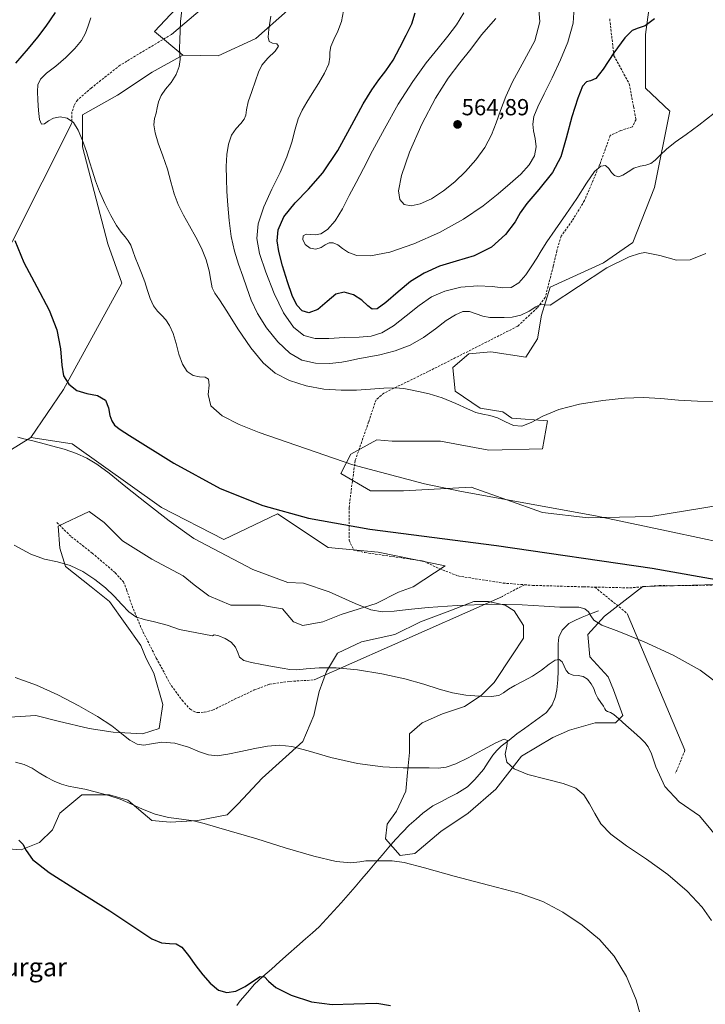
# Model space of a CAD drawing. Units: metres. Extents: x 631853 to 635322, y 4701920 to 4704299.
# Drawn here: x 634394 to 634690, y 4702303 to 4702728 of the extents above; entities that cross this region are included whole.
import ezdxf
from ezdxf.enums import TextEntityAlignment as Align

# ---------------------------------------------------------------- set-up
doc = ezdxf.new("R2010")
doc.units = ezdxf.units.M
doc.header["$MEASUREMENT"] = 0
doc.linetypes.add('TRAZOSX2', pattern=[1.5, 1, -0.5])
for name, color, linetype, lineweight in [('Carátula', 7, 'Continuous', 5), ('Corriente natural lineal', 142, 'Continuous', 13), ('Cultivos herbáceos CxS', 92, 'Continuous', 0), ('Curva de nivel maestra', 36, 'Continuous', 30), ('Curva de nivel normal', 36, 'Continuous', 0), ('Layer 0', 7, 'Continuous', 0), ('Matorral CxS', 135, 'Continuous', 0), ('Punto de cota en terreno', 7, 'Continuous', 0), ('Rótulo de punto de cota en terreno', 19, 'Continuous', 0), ('Senda', 19, 'TRAZOSX2', 0), ('Texto cartográfico', 19, 'Continuous', 0)]:
    doc.layers.add(name, color=color, linetype=linetype, lineweight=lineweight)
doc.styles.add('Arial', font='txt', dxfattribs={"height": 0.2})

# ---------------------------------------------------------------- blocks, each defined once
blk = doc.blocks.new('*U150')
at = {"layer": 'Cultivos herbáceos CxS', "color": 92, "linetype": 'Continuous', "lineweight": 0}
for points in [[(634697.1, 4702518.84, 531.6), (634666.32, 4702513.89, 530.98), (634639.39, 4702513.34, 529.66), (634619.6, 4702515.54, 528.9), (634588.82, 4702526.54, 531), (634559.69, 4702524.89, 529.5), (634545.39, 4702524.89, 529.11), (634532.67, 4702532.42, 528.85), (634536.89, 4702540.78, 530.09), (634548.14, 4702546.88, 531.32), (634554.74, 4702546.33, 531.42), (634575.63, 4702546.33, 531.84), (634596.51, 4702542.48, 531.88), (634619.6, 4702543.03, 532.11), (634621.8, 4702555.13, 533.92), (634606.41, 4702556.23, 535.59), (634602.56, 4702558.98, 535.33), (634592.67, 4702560.63, 535.09), (634581.92, 4702567.99, 535.55), (634581.02, 4702578.13, 536.54), (634587.85, 4702584.02, 536.78), (634597.36, 4702584.9, 536.94), (634612.45, 4702582.62, 537.05), (634617.54, 4702590.51, 538.07), (634619.18, 4702600.71, 539.16), (634622.9, 4702612.87, 540.63), (634645.99, 4702623.31, 539.88), (634658.63, 4702632.11, 539.98), (634667.97, 4702655.76, 542.54), (634674.57, 4702688.75, 546.04), (634664.13, 4702698.65, 547.78), (634664.13, 4702721.74, 549.28), (634666.88, 4702743.19, 550.69)], [(634509.67, 4702732.19, 541.68), (634495.93, 4702720.1, 539.37), (634479.65, 4702712.65, 538.46), (634464.4, 4702712.89, 535.42), (634452.18, 4702723.05, 533.93), (634475.31, 4702747.64, 536.31)]]:
    blk.add_polyline3d(points, dxfattribs=at)
blk = doc.blocks.new('*U155')
at = {"layer": 'Cultivos herbáceos CxS', "color": 92, "linetype": 'Continuous', "lineweight": 0}
for points in [[(634360.71, 4702524.34, 515.3), (634398.85, 4702547.99, 519.8), (634416.77, 4702545.23, 520.44), (634455.25, 4702517.74, 520.26), (634482.18, 4702503.99, 520.32), (634505.27, 4702514.99, 523.78), (634527.15, 4702500.53, 522.49), (634548.8, 4702498.55, 522.92), (634577.7, 4702492.54, 521.96), (634563.8, 4702483.56, 521.01), (634557.45, 4702481.17, 520.71), (634547.92, 4702476.41, 520.41), (634532.84, 4702471.65, 518.35), (634524.9, 4702468.47, 517.73), (634516.17, 4702466.89, 517.61), (634512.2, 4702468.47, 517.85), (634507.44, 4702474.03, 518.81), (634497.91, 4702475.62, 518.29), (634489.98, 4702475.62, 518.16), (634485.21, 4702475.62, 518.13), (634475.69, 4702479.59, 517.93), (634469.34, 4702484.35, 517.9), (634464.58, 4702488.32, 518.01), (634451.08, 4702495.46, 518.24), (634438.38, 4702503.4, 517.41), (634430.45, 4702511.34, 518.13), (634424.1, 4702516.1, 517.73), (634410.6, 4702509.75, 516.51), (634411.4, 4702500.22, 515.46), (634413.78, 4702492.29, 514.37), (634424.89, 4702483.56, 514.55), (634432.83, 4702477.21, 514.53), (634446.32, 4702458.16, 513.83), (634448.7, 4702452.6, 513.2), (634451.88, 4702446.25, 512.96), (634455.85, 4702432.76, 511.4), (634454.26, 4702422.44, 510.15), (634447.11, 4702420.06, 510.06), (634434.41, 4702420.85, 509.77), (634424.1, 4702422.44, 509.34), (634410.6, 4702425.61, 508.88), (634401.08, 4702427.99, 508.45), (634387.58, 4702427.2, 507.73)], [(634385.2, 4702370.84, 499.82), (634394.73, 4702370.05, 500.01), (634402.66, 4702373.22, 500.92), (634408.22, 4702378.78, 501.76), (634411.4, 4702385.92, 502.68), (634420.92, 4702393.86, 504.17), (634432.83, 4702393.86, 504.8), (634440.76, 4702391.48, 504.95), (634451.08, 4702382.75, 504.63), (634459.02, 4702381.96, 504.55), (634470.93, 4702382.75, 504.9), (634483.63, 4702385.13, 505.51), (634488.39, 4702389.89, 506.1), (634498.71, 4702401.01, 507.5), (634516.17, 4702416.88, 510.34), (634520.93, 4702427.99, 512.1), (634523.31, 4702438.31, 513.41), (634526.49, 4702447.04, 514.48), (634531.25, 4702454.98, 515.49), (634541.57, 4702459.74, 516.24), (634555.86, 4702462.92, 517.03), (634566.97, 4702468.47, 518.05), (634579.67, 4702473.24, 519.13), (634589.99, 4702477.21, 519.74), (634596.34, 4702477.21, 519.68), (634603.48, 4702475.62, 519.29), (634607.45, 4702473.24, 518.8), (634611.42, 4702466.89, 518.23), (634611.42, 4702461.33, 517.73), (634606.66, 4702454.19, 516.56), (634598.72, 4702442.28, 515.2), (634593.17, 4702436.72, 514.64), (634586.02, 4702431.96, 514.49), (634576.5, 4702428.79, 514.66), (634567.77, 4702424.82, 513.28), (634562.21, 4702420.06, 511.91), (634562.21, 4702412.12, 510.71), (634561.42, 4702403.39, 509.09), (634560.62, 4702395.45, 508.33), (634556.65, 4702386.72, 507.55), (634552.68, 4702381.16, 506.24), (634551.89, 4702374.81, 505.51), (634558.24, 4702367.67, 504.99), (634564.59, 4702368.46, 505.27), (634575.7, 4702377.99, 506.5), (634587.61, 4702385.92, 507.69), (634599.52, 4702396.24, 508.96), (634610.63, 4702410.53, 510.71), (634624.12, 4702418.47, 512.21), (634631.27, 4702421.64, 512.91), (634642.38, 4702424.82, 514.07), (634651.11, 4702424.82, 514.63), (634654.28, 4702427.99, 515.44), (634650.32, 4702439.11, 516.79), (634647.93, 4702444.66, 517.34), (634640, 4702453.39, 518), (634639.2, 4702462.92, 519.22), (634646.35, 4702470.86, 520.13), (634662.91, 4702483.74, 522.93), (634700.37, 4702484.71, 524.55)]]:
    blk.add_polyline3d(points, dxfattribs=at)
blk = doc.blocks.new('*U189')
at = {"layer": 'Curva de nivel normal', "color": 36, "linetype": 'Continuous', "lineweight": 0}
blk.add_polyline3d([(634695.5, 4702563.27, 535), (634686.46, 4702563.57, 535), (634678.37, 4702564.11, 535), (634670.7, 4702564.77, 535), (634663.09, 4702565.2, 535), (634655.01, 4702564.97, 535), (634645.69, 4702563.96, 535), (634635.63, 4702562.31, 535), (634626.63, 4702560.04, 535), (634619.77, 4702557.18, 535), (634614.69, 4702554.38, 535), (634610.68, 4702552.82, 535), (634607.17, 4702553.12, 535), (634603.71, 4702554.73, 535), (634600.19, 4702556.46, 535), (634596.86, 4702557.49, 535), (634593.88, 4702557.98, 535), (634590.93, 4702558.76, 535), (634587.27, 4702560.37, 535), (634582.29, 4702562.66, 535), (634576.4, 4702565, 535), (634570.72, 4702566.76, 535), (634566.09, 4702567.82, 535), (634562.7, 4702568.51, 535), (634559.78, 4702569.09, 535), (634556.07, 4702569.41, 535), (634551.13, 4702569.26, 535), (634545.49, 4702568.81, 535), (634539.42, 4702568.41, 535), (634532.71, 4702568.33, 535), (634525.35, 4702568.84, 535), (634517.72, 4702570.19, 535), (634510.48, 4702572.52, 535), (634504.31, 4702575.71, 535), (634499.06, 4702580.1, 535), (634493.75, 4702586.6, 535), (634488.18, 4702594.86, 535), (634483.44, 4702602.41, 535), (634480.25, 4702607.34, 535), (634478.31, 4702610.16, 535), (634477.18, 4702612.53, 535), (634476.51, 4702615.67, 535), (634475.81, 4702619.84, 535), (634474.55, 4702624.65, 535), (634472.53, 4702629.57, 535), (634470.03, 4702634.39, 535), (634467.34, 4702639.21, 535), (634464.7, 4702643.93, 535), (634462.44, 4702648.45, 535), (634460.72, 4702653.12, 535), (634459.33, 4702658.24, 535), (634457.83, 4702663.75, 535), (634455.9, 4702669.52, 535), (634453.88, 4702674.95, 535), (634452.45, 4702679.39, 535), (634451.96, 4702682.78, 535), (634452.29, 4702685.52, 535), (634452.93, 4702687.92, 535), (634453.43, 4702690.22, 535), (634453.92, 4702692.71, 535), (634455.04, 4702695.41, 535), (634457.03, 4702698.17, 535), (634459.46, 4702701.14, 535), (634461.56, 4702704.52, 535), (634462.86, 4702707.98, 535), (634463.28, 4702710.96, 535), (634463.18, 4702713.35, 535), (634463.09, 4702715.7, 535), (634463.23, 4702719.48, 535), (634463.42, 4702727.37, 535), (634464.82, 4702739.72, 535)], dxfattribs=at)
blk = doc.blocks.new('*U192')
at = {"layer": 'Curva de nivel normal', "color": 36, "linetype": 'Continuous', "lineweight": 0}
blk.add_polyline3d([(634697.06, 4702440.57, 520), (634687.61, 4702447.6, 520), (634676, 4702454.09, 520), (634663.48, 4702459.82, 520), (634652.55, 4702464.21, 520), (634645.28, 4702467.06, 520), (634641.79, 4702469.1, 520), (634640.48, 4702471.02, 520), (634639.54, 4702472.8, 520), (634637.92, 4702474.08, 520), (634635.36, 4702474.71, 520), (634631.84, 4702474.82, 520), (634627.07, 4702474.82, 520), (634620.42, 4702475.17, 520), (634610.81, 4702475.82, 520), (634597.61, 4702476.07, 520), (634582.86, 4702475.55, 520), (634570.37, 4702474.64, 520), (634561.74, 4702473.76, 520), (634555.69, 4702473.01, 520), (634550.65, 4702472.72, 520), (634545.61, 4702473.61, 520), (634538.82, 4702476.37, 520), (634527.53, 4702481.35, 520), (634516.45, 4702485.07, 520), (634509.83, 4702485.35, 520), (634494.68, 4702491.01, 520), (634469.27, 4702504.4, 520), (634458.55, 4702512.07, 520), (634448.82, 4702519.63, 520), (634439.84, 4702526.72, 520), (634432.63, 4702532.5, 520), (634427.41, 4702536.4, 520), (634423.09, 4702539, 520), (634418.55, 4702541.08, 520), (634413.32, 4702542.85, 520), (634407.84, 4702544.32, 520), (634403, 4702545.58, 520), (634399.1, 4702546.63, 520), (634395.91, 4702547.44, 520), (634393.24, 4702548.09, 520)], dxfattribs=at)
blk = doc.blocks.new('*U200')
at = {"layer": 'Curva de nivel normal', "color": 36, "linetype": 'Continuous', "lineweight": 0}
blk.add_polyline3d([(634693.72, 4702687.86, 545), (634687.11, 4702682.68, 545), (634681.61, 4702678.69, 545), (634676.9, 4702675.37, 545), (634673.12, 4702672.4, 545), (634670.36, 4702669.75, 545), (634668.31, 4702667.6, 545), (634666.39, 4702666.16, 545), (634664.2, 4702665.47, 545), (634661.73, 4702665.03, 545), (634659.09, 4702664.11, 545), (634656.54, 4702662.58, 545), (634654.3, 4702661.11, 545), (634652.36, 4702660.45, 545), (634650.69, 4702660.9, 545), (634649.37, 4702662.27, 545), (634648.23, 4702663.99, 545), (634646.82, 4702665.23, 545), (634644.8, 4702665.05, 545), (634642.1, 4702662.64, 545), (634638.65, 4702657.73, 545), (634634.42, 4702651.11, 545), (634629.64, 4702644.09, 545), (634625.06, 4702637.6, 545), (634621.55, 4702632.31, 545), (634619.11, 4702628.43, 545), (634617.12, 4702625.31, 545), (634615.02, 4702621.97, 545), (634612.45, 4702618.14, 545), (634609.43, 4702614.68, 545), (634606.17, 4702612.7, 545), (634602.57, 4702612.45, 545), (634597.96, 4702613.09, 545), (634591.71, 4702613.42, 545), (634584.4, 4702612.75, 545), (634577.56, 4702611.12, 545), (634571.76, 4702608.59, 545), (634566.36, 4702604.94, 545), (634560.82, 4702600.42, 545), (634555.34, 4702596.12, 545), (634550.38, 4702593.13, 545), (634545.74, 4702591.67, 545), (634540.53, 4702591.21, 545), (634534.22, 4702591.03, 545), (634527.5, 4702590.71, 545), (634521.56, 4702590.7, 545), (634516.69, 4702591.99, 545), (634512.25, 4702595.52, 545), (634507.88, 4702601.73, 545), (634503.81, 4702610.13, 545), (634500.29, 4702619.25, 545), (634497.6, 4702627.29, 545), (634496.32, 4702633.76, 545), (634496.92, 4702640.11, 545), (634499.35, 4702647.46, 545), (634502.83, 4702655.12, 545), (634506.39, 4702662.23, 545), (634509.37, 4702668.97, 545), (634511.49, 4702675.4, 545), (634512.94, 4702680.99, 545), (634514.28, 4702685.45, 545), (634515.93, 4702689.15, 545), (634517.9, 4702692.64, 545), (634520.23, 4702696.4, 545), (634522.95, 4702700.67, 545), (634525.62, 4702705.16, 545), (634527.38, 4702709.08, 545), (634527.91, 4702711.95, 545), (634527.89, 4702714.19, 545), (634528.32, 4702716.6, 545), (634529.59, 4702719.62, 545), (634531.36, 4702723.28, 545), (634532.96, 4702727.47, 545), (634533.76, 4702732.04, 545)], dxfattribs=at)
blk = doc.blocks.new('*U203')
at = {"layer": 'Curva de nivel maestra', "color": 36, "linetype": 'Continuous', "lineweight": 30}
blk.add_polyline3d([(634667.96, 4702728.51, 550), (634663.9, 4702725.57, 550), (634660.88, 4702724.46, 550), (634658.39, 4702723.53, 550), (634655.12, 4702720.29, 550), (634650.43, 4702713.84, 550), (634645.84, 4702706.85, 550), (634642.64, 4702702.82, 550), (634640.39, 4702701.81, 550), (634638.57, 4702701.43, 550), (634636.95, 4702699.49, 550), (634634.93, 4702694.39, 550), (634632.35, 4702686.29, 550), (634629.9, 4702677.07, 550), (634627.59, 4702669.09, 550), (634623.9, 4702662.23, 550), (634618.08, 4702654.93, 550), (634612.81, 4702648.83, 550), (634610.06, 4702644.87, 550), (634607.85, 4702640.98, 550), (634603.73, 4702635.54, 550), (634597.56, 4702630.01, 550), (634590.2, 4702626.33, 550), (634582.42, 4702624.06, 550), (634575.17, 4702621.86, 550), (634568.59, 4702618.86, 550), (634562.75, 4702615.23, 550), (634557.3, 4702610.79, 550), (634552.05, 4702606.19, 550), (634548.3, 4702603.46, 550), (634546.17, 4702603.26, 550), (634544.29, 4702604.81, 550), (634541.72, 4702607.2, 550), (634538.09, 4702609.44, 550), (634534.08, 4702610.61, 550), (634530.44, 4702609.73, 550), (634526.76, 4702606.61, 550), (634522.67, 4702603.16, 550), (634518.84, 4702601.7, 550), (634515.9, 4702602.55, 550), (634513.6, 4702605.07, 550), (634511.56, 4702609.22, 550), (634509.55, 4702615.13, 550), (634507.5, 4702622.05, 550), (634505.86, 4702628.18, 550), (634505.1, 4702632.85, 550), (634505.56, 4702637.49, 550), (634508.07, 4702643.11, 550), (634512.88, 4702649.23, 550), (634518.7, 4702655.13, 550), (634524.84, 4702662.07, 550), (634531.35, 4702671.81, 550), (634537.41, 4702682.83, 550), (634542.3, 4702691.85, 550), (634545.95, 4702697.96, 550), (634548.99, 4702702.3, 550), (634552.05, 4702706.14, 550), (634555.16, 4702710.67, 550), (634558.06, 4702716.19, 550), (634560.77, 4702721.56, 550), (634563.28, 4702726.43, 550), (634564.75, 4702731.12, 550)], dxfattribs=at)
blk = doc.blocks.new('5PATER')
at = {"layer": 'Carátula', "linetype": 'Continuous', "lineweight": 5}
h = blk.add_hatch(color=250, dxfattribs=at)
edge = h.paths.add_edge_path()
edge.add_ellipse((0, 0.01), major_axis=(-1.33, -1.34), ratio=0.999422, start_angle=0, end_angle=360)

msp = doc.modelspace()

# ---------------------------------------------------------------- linework, layer by layer
at = {"layer": 'Corriente natural lineal', "color": 142, "linetype": 'Continuous', "lineweight": 13}
msp.add_polyline3d([(634643.83, 4702473.13, 520.49), (634640.28, 4702471.82, 519.82), (634636.73, 4702470.51, 519.29), (634633.88, 4702469.1, 518.93), (634631.02, 4702467.68, 518.42), (634628.05, 4702464.84, 517.62), (634626.65, 4702461.82, 516.68), (634626.42, 4702458.9, 516.21), (634626.39, 4702455.05, 514.97), (634626.36, 4702451.19, 514.45), (634626.33, 4702447.34, 514.24), (634626.3, 4702443.48, 513.54), (634625.82, 4702439.11, 512.85), (634625.08, 4702435.81, 512.53), (634623.85, 4702432.64, 512.43), (634621.4, 4702429.29, 512.44), (634618.2, 4702427, 512.38), (634615, 4702424.7, 511.63), (634611.8, 4702422.41, 510.84), (634608.6, 4702420.11, 510.25), (634605.19, 4702417.45, 509.89), (634601.78, 4702414.78, 509.44), (634599.98, 4702412.87, 509.33), (634598.18, 4702410.96, 509.26), (634596.15, 4702407.88, 508.89), (634594.12, 4702404.8, 508.8), (634592.28, 4702402.58, 508.49), (634590.43, 4702400.35, 508.23), (634587.27, 4702397.2, 507.6), (634585.01, 4702395.8, 507.38), (634582.74, 4702394.4, 507.11), (634579.24, 4702392.6, 507.05), (634575.75, 4702390.8, 506.75), (634572.25, 4702389, 506.32), (634570.1, 4702387.48, 506.27), (634567.95, 4702385.95, 506.24), (634565.07, 4702383.36, 506.39), (634562.18, 4702380.77, 506.47), (634559.21, 4702377.69, 505.97), (634556.23, 4702374.6, 505.67), (634553.32, 4702371.19, 505.41), (634550.4, 4702367.77, 505.17), (634547.49, 4702364.36, 504.87), (634544.58, 4702360.94, 504.57), (634541.67, 4702357.53, 504.48), (634538.75, 4702354.11, 504.21), (634535.84, 4702350.7, 503.84), (634532.72, 4702347.24, 503.5), (634529.6, 4702343.77, 503.17), (634526.47, 4702340.31, 502.97), (634523.35, 4702336.84, 502.53), (634520.34, 4702334.26, 502.08), (634517.33, 4702331.68, 501.76), (634513.67, 4702328.43, 501.53), (634510, 4702325.17, 501.38), (634506.34, 4702321.92, 501.07), (634502.67, 4702318.67, 500.33), (634499.01, 4702315.41, 499.99), (634495.34, 4702312.16, 499.66), (634492.3, 4702308.55, 499.36), (634489.25, 4702304.94, 499.22), (634487.71, 4702302.86, 498.92)], dxfattribs=at)
at = {"layer": 'Cultivos herbáceos CxS', "color": 92, "linetype": 'Continuous', "lineweight": 0}
for points in [[(634464.4, 4702712.89, 535.42), (634452.18, 4702723.05, 533.93), (634475.31, 4702747.64, 536.31), (634492.65, 4702756.32, 538.37), (634504.22, 4702780.91, 540.08), (634508.56, 4702796.82, 539.59), (634486.87, 4702804.05, 536.62), (634473.86, 4702819.96, 533.46), (634457.96, 4702834.42, 531.15), (634455.63, 4702833.15, 530.73), (634442.06, 4702825.75, 528.14), (634423.27, 4702821.41, 526.44)], [(634666.88, 4702743.19, 550.69), (634664.13, 4702721.74, 549.28), (634664.13, 4702698.65, 547.78), (634674.57, 4702688.75, 546.04), (634667.97, 4702655.76, 542.54), (634658.63, 4702632.11, 539.98), (634645.99, 4702623.31, 539.88), (634622.9, 4702612.87, 540.63), (634619.18, 4702600.71, 539.16), (634617.54, 4702590.51, 538.07), (634612.45, 4702582.62, 537.05), (634597.36, 4702584.9, 536.94), (634587.85, 4702584.02, 536.78), (634581.02, 4702578.13, 536.54), (634581.92, 4702567.99, 535.55), (634592.67, 4702560.63, 535.09), (634602.56, 4702558.98, 535.33), (634606.41, 4702556.23, 535.59), (634621.8, 4702555.13, 533.92), (634619.6, 4702543.03, 532.11), (634596.51, 4702542.48, 531.88), (634575.63, 4702546.33, 531.84), (634554.74, 4702546.33, 531.42), (634548.14, 4702546.88, 531.32), (634536.89, 4702540.78, 530.09), (634532.67, 4702532.42, 528.85), (634545.39, 4702524.89, 529.11), (634559.69, 4702524.89, 529.5), (634588.82, 4702526.54, 531), (634619.6, 4702515.54, 528.9), (634639.39, 4702513.34, 529.66), (634666.32, 4702513.89, 530.98), (634697.1, 4702518.84, 531.6)], [(634464.4, 4702712.89, 535.42), (634479.65, 4702712.65, 538.46), (634495.93, 4702720.1, 539.37), (634509.67, 4702732.19, 541.68)], [(634398.85, 4702547.99, 519.8), (634360.71, 4702524.34, 515.3)], [(634398.85, 4702547.99, 519.8), (634416.77, 4702545.23, 520.44), (634455.25, 4702517.74, 520.26), (634482.18, 4702503.99, 520.32), (634505.27, 4702514.99, 523.78), (634527.15, 4702500.53, 522.49), (634548.8, 4702498.55, 522.92), (634577.7, 4702492.54, 521.96), (634563.8, 4702483.56, 521.01), (634557.45, 4702481.17, 520.71), (634547.92, 4702476.41, 520.41), (634532.84, 4702471.65, 518.35), (634524.9, 4702468.47, 517.73), (634516.17, 4702466.89, 517.61), (634512.2, 4702468.47, 517.85), (634507.44, 4702474.03, 518.81), (634497.91, 4702475.62, 518.29), (634489.98, 4702475.62, 518.16), (634485.21, 4702475.62, 518.13), (634475.69, 4702479.59, 517.93), (634469.34, 4702484.35, 517.9), (634464.58, 4702488.32, 518.01), (634451.08, 4702495.46, 518.24), (634438.38, 4702503.4, 517.41), (634430.45, 4702511.34, 518.13), (634424.1, 4702516.1, 517.73), (634410.6, 4702509.75, 516.51), (634411.4, 4702500.22, 515.46), (634413.78, 4702492.29, 514.37), (634424.89, 4702483.56, 514.55), (634432.83, 4702477.21, 514.53), (634446.32, 4702458.16, 513.83), (634448.7, 4702452.6, 513.2), (634451.88, 4702446.25, 512.96), (634455.85, 4702432.76, 511.4), (634454.26, 4702422.44, 510.15), (634447.11, 4702420.06, 510.06), (634434.41, 4702420.85, 509.77), (634424.1, 4702422.44, 509.34), (634410.6, 4702425.61, 508.88), (634401.08, 4702427.99, 508.45), (634387.58, 4702427.2, 507.73)], [(634385.2, 4702370.84, 499.82), (634394.73, 4702370.05, 500.01), (634402.66, 4702373.22, 500.92), (634408.22, 4702378.78, 501.76), (634411.4, 4702385.92, 502.68), (634420.92, 4702393.86, 504.17), (634432.83, 4702393.86, 504.8), (634440.76, 4702391.48, 504.95), (634451.08, 4702382.75, 504.63), (634459.02, 4702381.96, 504.55), (634470.93, 4702382.75, 504.9), (634483.63, 4702385.13, 505.51), (634488.39, 4702389.89, 506.1), (634498.71, 4702401.01, 507.5), (634516.17, 4702416.88, 510.34), (634520.93, 4702427.99, 512.1), (634523.31, 4702438.31, 513.41), (634526.49, 4702447.04, 514.48), (634531.25, 4702454.98, 515.49), (634541.57, 4702459.74, 516.24), (634555.86, 4702462.92, 517.03), (634566.97, 4702468.47, 518.05), (634579.67, 4702473.24, 519.13), (634589.99, 4702477.21, 519.74), (634596.34, 4702477.21, 519.68), (634603.48, 4702475.62, 519.29), (634607.45, 4702473.24, 518.8), (634611.42, 4702466.89, 518.23), (634611.42, 4702461.33, 517.73), (634606.66, 4702454.19, 516.56), (634598.72, 4702442.28, 515.2), (634593.17, 4702436.72, 514.64), (634586.02, 4702431.96, 514.49), (634576.5, 4702428.79, 514.66), (634567.77, 4702424.82, 513.28), (634562.21, 4702420.06, 511.91), (634562.21, 4702412.12, 510.71), (634561.42, 4702403.39, 509.09), (634560.62, 4702395.45, 508.33), (634556.65, 4702386.72, 507.55), (634552.68, 4702381.16, 506.24), (634551.89, 4702374.81, 505.51), (634558.24, 4702367.67, 504.99), (634564.59, 4702368.46, 505.27), (634575.7, 4702377.99, 506.5), (634587.61, 4702385.92, 507.69), (634599.52, 4702396.24, 508.96), (634610.63, 4702410.53, 510.71), (634624.12, 4702418.47, 512.21), (634631.27, 4702421.64, 512.91), (634642.38, 4702424.82, 514.07), (634651.11, 4702424.82, 514.63), (634654.28, 4702427.99, 515.44), (634650.32, 4702439.11, 516.79), (634647.93, 4702444.66, 517.34), (634640, 4702453.39, 518), (634639.2, 4702462.92, 519.22), (634646.35, 4702470.86, 520.13), (634662.91, 4702483.74, 522.93), (634700.37, 4702484.71, 524.55)]]:
    msp.add_polyline3d(points, dxfattribs=at)
at = {"layer": 'Curva de nivel maestra', "color": 36, "linetype": 'Continuous', "lineweight": 30}
for points in [[(634409.4, 4702731.34, 525), (634405.35, 4702725.4, 525), (634401.77, 4702720.6, 525), (634397.67, 4702715.7, 525), (634392.22, 4702709.49, 525)], [(634391.93, 4702632.87, 525), (634395.92, 4702623.44, 525), (634401.46, 4702612.97, 525), (634406.75, 4702602.9, 525), (634410.03, 4702594.44, 525), (634411.63, 4702586.18, 525), (634412.23, 4702579.11, 525), (634413.03, 4702574.56, 525), (634415.31, 4702571.01, 525), (634418.78, 4702568.26, 525), (634423.04, 4702567, 525), (634427.65, 4702566.1, 525), (634431.03, 4702564.02, 525), (634432.44, 4702560.73, 525), (634432.99, 4702557.45, 525), (634433.76, 4702555.07, 525), (634435.03, 4702553.24, 525), (634437.35, 4702551.36, 525), (634441.48, 4702548.8, 525), (634460.61, 4702536.84, 525), (634480.58, 4702525.95, 525), (634498.91, 4702518.63, 525), (634518.7, 4702513.17, 525), (634545.1, 4702508.4, 525), (634599.85, 4702501.3, 525), (634666.89, 4702491.56, 525), (634709.95, 4702483.96, 525)], [(634393.77, 4702374.32, 500), (634395.38, 4702372.58, 500), (634396.83, 4702369.82, 500), (634399.64, 4702365.95, 500), (634406.83, 4702360.26, 500), (634419.01, 4702352.48, 500), (634432.95, 4702343.75, 500), (634444.23, 4702336.23, 500), (634451.06, 4702331.69, 500), (634455.23, 4702329.98, 500), (634458.72, 4702329.73, 500), (634461.64, 4702329.51, 500), (634464.04, 4702328.08, 500), (634466.91, 4702324.54, 500), (634470.09, 4702320.02, 500), (634473.03, 4702316.1, 500), (634476.28, 4702312.5, 500), (634479.83, 4702309.6, 500), (634483.5, 4702308.47, 500), (634487.36, 4702309.16, 500), (634491.28, 4702311.11, 500), (634494.91, 4702313.62, 500), (634497.78, 4702315.41, 500), (634499.71, 4702315.32, 500), (634501.35, 4702313.44, 500), (634504.56, 4702310.63, 500), (634511.24, 4702307.39, 500), (634520.03, 4702304.56, 500), (634528.94, 4702303.34, 500), (634538.26, 4702303.67, 500), (634548.13, 4702303.93, 500), (634553.99, 4702302.92, 500)]]:
    msp.add_polyline3d(points, dxfattribs=at)
at = {"layer": 'Curva de nivel normal', "color": 36, "linetype": 'Continuous', "lineweight": 0}
for points in [[(634545.38, 4702626.33, 555), (634553.79, 4702627.97, 555), (634564.12, 4702631.43, 555), (634575.14, 4702636.35, 555), (634585.49, 4702642.11, 555), (634594.03, 4702647.88, 555), (634600.52, 4702653, 555), (634605.74, 4702657.47, 555), (634610.28, 4702661.59, 555), (634613.93, 4702665.56, 555), (634616.2, 4702669.45, 555), (634616.92, 4702673.3, 555), (634616.53, 4702676.99, 555), (634615.79, 4702680.25, 555), (634615.4, 4702683.14, 555), (634615.91, 4702686.35, 555), (634617.56, 4702690.59, 555), (634620.29, 4702696.19, 555), (634623.79, 4702703.15, 555), (634627.44, 4702710.85, 555), (634630.6, 4702718.43, 555), (634632.9, 4702726.62, 555), (634633.51, 4702735.94, 555)], [(634562.92, 4702647.86, 560), (634566.87, 4702648.69, 560), (634571.68, 4702650.97, 560), (634576.85, 4702654.29, 560), (634581.82, 4702658.21, 560), (634586.43, 4702662.63, 560), (634590.8, 4702667.66, 560), (634594.72, 4702673.08, 560), (634597.63, 4702678.47, 560), (634599.61, 4702683.66, 560), (634601.5, 4702689.06, 560), (634603.82, 4702694.98, 560), (634606.68, 4702701.39, 560), (634610.8, 4702708.96, 560), (634616.27, 4702719.1, 560), (634618.5, 4702727.19, 560), (634617.78, 4702736.1, 560)], [(634424.74, 4702728.92, 530), (634423.59, 4702725.51, 530), (634422.45, 4702722.31, 530), (634420.71, 4702719.22, 530), (634417.91, 4702715.8, 530), (634414.03, 4702711.92, 530), (634409.63, 4702708.14, 530), (634405.69, 4702705.07, 530), (634403.04, 4702702.59, 530), (634401.88, 4702700.11, 530), (634401.72, 4702697.16, 530), (634401.9, 4702693.42, 530), (634402.16, 4702689.05, 530), (634402.66, 4702685.17, 530), (634403.54, 4702683.16, 530), (634404.77, 4702683.26, 530), (634406.44, 4702684.49, 530), (634408.73, 4702685.69, 530), (634411.6, 4702686.21, 530), (634414.61, 4702685.73, 530), (634417.22, 4702683.89, 530), (634419.36, 4702680.51, 530), (634421.23, 4702676.02, 530), (634422.87, 4702671.31, 530), (634424.24, 4702666.89, 530), (634425.45, 4702662.78, 530), (634426.77, 4702658.69, 530), (634428.51, 4702654.14, 530), (634430.78, 4702648.93, 530), (634433.36, 4702643.72, 530), (634435.8, 4702639.46, 530), (634437.83, 4702636.51, 530), (634439.51, 4702634.46, 530), (634440.93, 4702632.75, 530), (634442.05, 4702630.88, 530), (634442.95, 4702628.52, 530), (634443.9, 4702625.65, 530), (634445.15, 4702622.4, 530), (634446.62, 4702618.85, 530), (634448.04, 4702615.12, 530), (634449.27, 4702611.4, 530), (634450.4, 4702607.86, 530), (634451.76, 4702604.79, 530), (634453.49, 4702602.43, 530), (634455.37, 4702600.62, 530), (634457.12, 4702598.77, 530), (634458.75, 4702596.27, 530), (634460.3, 4702592.79, 530), (634461.59, 4702588.45, 530), (634462.75, 4702583.83, 530), (634464.25, 4702579.65, 530), (634466.35, 4702576.49, 530), (634468.92, 4702574.68, 530), (634471.66, 4702574.11, 530), (634474.11, 4702574, 530), (634475.6, 4702573.08, 530), (634475.8, 4702570.5, 530), (634475.34, 4702566.52, 530), (634476.55, 4702561.67, 530), (634481.49, 4702557.35, 530), (634488.79, 4702553.53, 530), (634497.36, 4702550.09, 530), (634537.74, 4702536.2, 530), (634568.66, 4702528.02, 530), (634584.67, 4702524.67, 530), (634642.52, 4702514.14, 530), (634675.88, 4702507.08, 530), (634697.42, 4702502.53, 530)], [(634502.4, 4702729.69, 540), (634501.56, 4702724.09, 540), (634501.23, 4702720.64, 540), (634501.66, 4702718.78, 540), (634503.09, 4702718.06, 540), (634504.97, 4702717.71, 540), (634505.77, 4702716.79, 540), (634504.23, 4702714.66, 540), (634501.13, 4702711.64, 540), (634498.51, 4702708.56, 540), (634497.07, 4702705.55, 540), (634495.85, 4702701.84, 540), (634494.2, 4702697.25, 540), (634492.67, 4702692.75, 540), (634491.9, 4702689.31, 540), (634491.61, 4702686.99, 540), (634490.98, 4702685.22, 540), (634489.5, 4702683.4, 540), (634487.43, 4702681.19, 540), (634485.47, 4702678.3, 540), (634484.11, 4702674.54, 540), (634483.43, 4702669.99, 540), (634483.22, 4702664.9, 540), (634483.25, 4702659.52, 540), (634483.45, 4702654, 540), (634483.82, 4702648.16, 540), (634484.42, 4702641.61, 540), (634485.37, 4702634.72, 540), (634486.76, 4702628.33, 540), (634488.49, 4702622.71, 540), (634490.29, 4702617.54, 540), (634492.01, 4702612.5, 540), (634493.9, 4702607.26, 540), (634496.62, 4702601.48, 540), (634500.58, 4702595.22, 540), (634505.47, 4702589.17, 540), (634510.58, 4702584.36, 540), (634515.82, 4702581.37, 540), (634521.66, 4702580.06, 540), (634527.84, 4702579.9, 540), (634533.07, 4702580.43, 540), (634536.82, 4702581.23, 540), (634540, 4702581.93, 540), (634543.95, 4702582.6, 540), (634549.49, 4702583.64, 540), (634556.13, 4702585.31, 540), (634562.59, 4702587.74, 540), (634568.3, 4702591.04, 540), (634573.46, 4702594.85, 540), (634578.12, 4702598.37, 540), (634582.04, 4702600.93, 540), (634585.23, 4702602.24, 540), (634588.09, 4702602.24, 540), (634590.96, 4702601.32, 540), (634593.94, 4702600.28, 540), (634596.94, 4702599.77, 540), (634599.93, 4702599.72, 540), (634603.06, 4702599.69, 540), (634606.55, 4702599.81, 540), (634610.3, 4702600.66, 540), (634613.86, 4702602.38, 540), (634616.78, 4702604.26, 540), (634618.95, 4702605.3, 540), (634620.69, 4702605.17, 540), (634622.97, 4702605.03, 540), (634647.35, 4702621.15, 540), (634657.07, 4702625.93, 540), (634661.45, 4702627.37, 540), (634663.77, 4702627.69, 540), (634670.25, 4702626.39, 540), (634677.38, 4702624.43, 540), (634683.35, 4702624.66, 540), (634690.17, 4702627.35, 540)], [(634585.73, 4702731.13, 555), (634582.48, 4702726.01, 555), (634578.8, 4702721.06, 555), (634574.55, 4702715.84, 555), (634569.5, 4702709.56, 555), (634563.63, 4702701.54, 555), (634557.41, 4702691.75, 555), (634551.46, 4702681.16, 555), (634546.35, 4702671.57, 555), (634542.37, 4702664.05, 555), (634539.18, 4702658, 555), (634536.28, 4702652.28, 555), (634533.3, 4702646.59, 555), (634530.12, 4702641.47, 555), (634526.9, 4702637.71, 555), (634524, 4702635.77, 555), (634521.53, 4702635.33, 555), (634519.41, 4702635.57, 555), (634517.61, 4702635.66, 555), (634516.38, 4702634.97, 555), (634516.18, 4702633.31, 555), (634517.27, 4702631.22, 555), (634519.38, 4702629.64, 555), (634521.83, 4702629.2, 555), (634524.07, 4702629.88, 555), (634525.93, 4702631.04, 555), (634527.59, 4702631.88, 555), (634529.33, 4702631.91, 555), (634531.27, 4702631.02, 555), (634533.38, 4702629.49, 555), (634535.91, 4702627.78, 555), (634539.58, 4702626.48, 555), (634545.38, 4702626.33, 555)], [(634599.55, 4702728.71, 560), (634593.37, 4702721.59, 560), (634588.68, 4702715.45, 560), (634583.97, 4702709.58, 560), (634578.99, 4702702.95, 560), (634573.5, 4702694.27, 560), (634567.58, 4702683.12, 560), (634562.25, 4702671.09, 560), (634558.75, 4702661.03, 560), (634557.52, 4702654.37, 560), (634558.11, 4702650.55, 560), (634559.99, 4702648.51, 560), (634562.92, 4702647.86, 560)], [(634697.12, 4702372.96, 515), (634687.35, 4702384.81, 515), (634678.55, 4702390.85, 515), (634672.43, 4702397.42, 515), (634668.56, 4702405.95, 515), (634666.64, 4702411.53, 515), (634665.26, 4702414.53, 515), (634663.84, 4702416.4, 515), (634661.9, 4702418.28, 515), (634659.01, 4702420.82, 515), (634655.55, 4702423.87, 515), (634652.57, 4702426.61, 515), (634650.48, 4702428.43, 515), (634648.92, 4702429.32, 515), (634647.67, 4702429.72, 515), (634646.92, 4702430.13, 515), (634646.56, 4702430.89, 515), (634645.95, 4702432.07, 515), (634644.78, 4702433.65, 515), (634643.51, 4702435.54, 515), (634642.57, 4702437.57, 515), (634641.73, 4702439.64, 515), (634640.56, 4702441.75, 515), (634639.01, 4702443.66, 515), (634637.16, 4702444.88, 515), (634635.03, 4702445.29, 515), (634632.84, 4702445.44, 515), (634631.03, 4702446.1, 515), (634629.82, 4702447.51, 515), (634628.97, 4702449.36, 515), (634628.07, 4702451.13, 515), (634626.83, 4702452.18, 515), (634625.07, 4702451.88, 515), (634622.57, 4702450.11, 515), (634619.23, 4702447.55, 515), (634615.3, 4702445, 515), (634611.27, 4702442.82, 515), (634607.69, 4702441, 515), (634604.93, 4702439.37, 515), (634602.88, 4702437.86, 515), (634600.77, 4702436.71, 515), (634597.48, 4702436.22, 515), (634592.51, 4702436.34, 515), (634586.61, 4702436.87, 515), (634580.79, 4702437.84, 515), (634575.04, 4702439.44, 515), (634568.46, 4702441.56, 515), (634560.22, 4702443.84, 515), (634550.28, 4702445.95, 515), (634539.85, 4702447.66, 515), (634530.61, 4702448.64, 515), (634523.29, 4702448.66, 515), (634517.74, 4702448.11, 515), (634513.7, 4702447.73, 515), (634510.57, 4702447.91, 515), (634507.28, 4702448.49, 515), (634503.16, 4702449.22, 515), (634498.48, 4702450.04, 515), (634494.08, 4702450.87, 515), (634490.79, 4702451.78, 515), (634488.97, 4702453.14, 515), (634488.14, 4702455.14, 515), (634487.22, 4702457.47, 515), (634485.38, 4702459.62, 515), (634482.72, 4702461.28, 515), (634479.99, 4702462.36, 515), (634478.01, 4702462.83, 515), (634477.22, 4702462.41, 515), (634463.03, 4702465.09, 515), (634457.71, 4702466.98, 515), (634452.26, 4702468.4, 515), (634447.72, 4702469.4, 515), (634444.25, 4702470.58, 515), (634441.2, 4702472.74, 515), (634438.07, 4702475.92, 515), (634434.82, 4702479.46, 515), (634431.13, 4702483.05, 515), (634426.55, 4702486.71, 515), (634421.3, 4702490.11, 515), (634415.9, 4702492.72, 515), (634410.44, 4702494.31, 515), (634404.83, 4702495.52, 515), (634398.81, 4702497.61, 515), (634391.65, 4702501.54, 515)], [(634692.51, 4702339.58, 510), (634688.48, 4702345.32, 510), (634682.01, 4702352.21, 510), (634673.67, 4702359.47, 510), (634664.51, 4702366.1, 510), (634655.85, 4702371.81, 510), (634649.14, 4702376.8, 510), (634644.85, 4702381.35, 510), (634642.17, 4702385.72, 510), (634639.98, 4702389.99, 510), (634637.53, 4702393.78, 510), (634634.05, 4702396.65, 510), (634628.61, 4702398.73, 510), (634621.16, 4702400.57, 510), (634613.33, 4702402.63, 510), (634607.37, 4702405.07, 510), (634604.25, 4702407.96, 510), (634603.56, 4702411.32, 510), (634604.22, 4702414.78, 510), (634604.58, 4702417.28, 510), (634603.15, 4702417.84, 510), (634599.45, 4702416.29, 510), (634593.88, 4702413.24, 510), (634587.6, 4702409.82, 510), (634582.18, 4702407.21, 510), (634578.13, 4702405.81, 510), (634574.67, 4702405.37, 510), (634570.8, 4702405.39, 510), (634565.92, 4702405.44, 510), (634559.46, 4702405.45, 510), (634550.78, 4702405.87, 510), (634539.82, 4702407.38, 510), (634528.25, 4702409.98, 510), (634518.58, 4702412.78, 510), (634511.55, 4702414.67, 510), (634506.08, 4702415.23, 510), (634500.96, 4702414.78, 510), (634495.48, 4702413.78, 510), (634489.55, 4702412.5, 510), (634483.89, 4702411.3, 510), (634479.27, 4702410.69, 510), (634475.53, 4702411, 510), (634471.71, 4702412.37, 510), (634466.87, 4702414.44, 510), (634461.07, 4702416.11, 510), (634455.43, 4702416.48, 510), (634451.01, 4702415.82, 510), (634447.7, 4702415.21, 510), (634444.72, 4702415.64, 510), (634441.63, 4702417.39, 510), (634438.19, 4702420.13, 510), (634433.81, 4702423.54, 510), (634427.67, 4702427.58, 510), (634419.66, 4702432.22, 510), (634410.58, 4702437, 510), (634401.36, 4702441.18, 510), (634392.1, 4702444.45, 510)], [(634662.61, 4702296, 505), (634660, 4702305.42, 505), (634655.81, 4702315.38, 505), (634650.51, 4702324.17, 505), (634644.2, 4702331.35, 505), (634636.71, 4702337.57, 505), (634628.44, 4702343.14, 505), (634619.78, 4702347.74, 505), (634609.56, 4702351.38, 505), (634596.37, 4702354.85, 505), (634581.57, 4702358.7, 505), (634568.71, 4702362.34, 505), (634559.99, 4702364.65, 505), (634554.81, 4702365.4, 505), (634551.43, 4702365.38, 505), (634548.64, 4702365.31, 505), (634546, 4702365.36, 505), (634543.48, 4702365.3, 505), (634540.78, 4702364.91, 505), (634536.99, 4702364.5, 505), (634530.67, 4702365.03, 505), (634520.93, 4702367.33, 505), (634508.68, 4702371.01, 505), (634496.4, 4702374.78, 505), (634479.03, 4702379.86, 505), (634473.71, 4702381.48, 505), (634469.01, 4702382.63, 505), (634463.93, 4702383.35, 505), (634458.33, 4702384.07, 505), (634452.54, 4702385.47, 505), (634447, 4702387.65, 505), (634441.99, 4702389.96, 505), (634437.38, 4702391.88, 505), (634432.53, 4702393.49, 505), (634427.24, 4702394.96, 505), (634422.22, 4702396.2, 505), (634418.22, 4702397.02, 505), (634415.07, 4702397.58, 505), (634412.08, 4702398.34, 505), (634408.88, 4702399.66, 505), (634405.62, 4702401.4, 505), (634402.5, 4702403.32, 505), (634399.42, 4702405.26, 505), (634396.06, 4702406.95, 505), (634392.22, 4702407.86, 505)]]:
    msp.add_polyline3d(points, dxfattribs=at)
at = {"layer": 'Layer 0', "linetype": 'Continuous', "lineweight": 0}
for points in [[(634507.34, 4702762.42), (634459.51, 4702721.84)], [(634416.49, 4702683.19), (634365.42, 4702582.09)], [(634602.34, 4702479.42), (634521.07, 4702443.37)], [(634656.21, 4702472.02), (634681.1, 4702413.04)]]:
    msp.add_lwpolyline(points, dxfattribs=at)
at = {"layer": 'Matorral CxS', "color": 135, "linetype": 'Continuous', "lineweight": 0}
for points in [[(634464.4, 4702712.89, 535.42), (634452.18, 4702723.05, 533.93), (634475.31, 4702747.64, 536.31), (634492.65, 4702756.32, 538.37), (634504.22, 4702780.91, 540.08), (634508.56, 4702796.82, 539.59), (634486.87, 4702804.05, 536.62), (634473.86, 4702819.96, 533.46), (634457.96, 4702834.42, 531.15), (634455.63, 4702833.15, 530.73), (634442.06, 4702825.75, 528.14), (634423.27, 4702821.41, 526.44)], [(634475.31, 4702747.64, 536.31), (634452.18, 4702723.05, 533.93), (634464.4, 4702712.89, 535.42), (634451.25, 4702705.56, 534.06), (634436.26, 4702695.65, 533.57), (634421.18, 4702687.1, 531.42), (634421.18, 4702673.36, 530.7), (634432.17, 4702631.56, 529), (634438.21, 4702614.52, 528.77), (634412.92, 4702568.67, 524.41), (634398.85, 4702547.99, 519.8), (634360.71, 4702524.34, 515.3)], [(634666.88, 4702743.19, 550.69), (634664.13, 4702721.74, 549.28), (634664.13, 4702698.65, 547.78), (634674.57, 4702688.75, 546.04), (634667.97, 4702655.76, 542.54), (634658.63, 4702632.11, 539.98), (634645.99, 4702623.31, 539.88), (634622.9, 4702612.87, 540.63), (634619.18, 4702600.71, 539.16), (634617.54, 4702590.51, 538.07), (634612.45, 4702582.62, 537.05), (634597.36, 4702584.9, 536.94), (634587.85, 4702584.02, 536.78), (634581.02, 4702578.13, 536.54), (634581.92, 4702567.99, 535.55), (634592.67, 4702560.63, 535.09), (634602.56, 4702558.98, 535.33), (634606.41, 4702556.23, 535.59), (634621.8, 4702555.13, 533.92), (634619.6, 4702543.03, 532.11), (634596.51, 4702542.48, 531.88), (634575.63, 4702546.33, 531.84), (634554.74, 4702546.33, 531.42), (634548.14, 4702546.88, 531.32), (634536.89, 4702540.78, 530.09), (634532.67, 4702532.42, 528.85), (634545.39, 4702524.89, 529.11), (634559.69, 4702524.89, 529.5), (634588.82, 4702526.54, 531), (634619.6, 4702515.54, 528.9), (634639.39, 4702513.34, 529.66), (634666.32, 4702513.89, 530.98), (634697.1, 4702518.84, 531.6)], [(634666.88, 4702743.19, 550.69), (634664.13, 4702721.74, 549.28), (634664.13, 4702698.65, 547.78), (634674.57, 4702688.75, 546.04), (634667.97, 4702655.76, 542.54), (634658.63, 4702632.11, 539.98), (634645.99, 4702623.31, 539.88), (634622.9, 4702612.87, 540.63), (634619.18, 4702600.71, 539.16), (634617.54, 4702590.51, 538.07), (634612.45, 4702582.62, 537.05), (634597.36, 4702584.9, 536.94), (634587.85, 4702584.02, 536.78), (634581.02, 4702578.13, 536.54), (634581.92, 4702567.99, 535.55), (634592.67, 4702560.63, 535.09), (634602.56, 4702558.98, 535.33), (634606.41, 4702556.23, 535.59), (634621.8, 4702555.13, 533.92), (634619.6, 4702543.03, 532.11), (634596.51, 4702542.48, 531.88), (634575.63, 4702546.33, 531.84), (634554.74, 4702546.33, 531.42), (634548.14, 4702546.88, 531.32), (634536.89, 4702540.78, 530.09), (634532.67, 4702532.42, 528.85), (634545.39, 4702524.89, 529.11), (634559.69, 4702524.89, 529.5), (634588.82, 4702526.54, 531), (634619.6, 4702515.54, 528.9), (634639.39, 4702513.34, 529.66), (634666.32, 4702513.89, 530.98), (634697.1, 4702518.84, 531.6)], [(634387.58, 4702427.2, 507.73), (634401.08, 4702427.99, 508.45), (634410.6, 4702425.61, 508.88), (634424.1, 4702422.44, 509.34), (634434.41, 4702420.85, 509.77), (634447.11, 4702420.06, 510.06), (634454.26, 4702422.44, 510.15), (634455.85, 4702432.76, 511.4), (634451.88, 4702446.25, 512.96), (634448.7, 4702452.6, 513.2), (634446.32, 4702458.16, 513.83), (634432.83, 4702477.21, 514.53), (634424.89, 4702483.56, 514.55), (634413.78, 4702492.29, 514.37), (634411.4, 4702500.22, 515.46), (634410.6, 4702509.75, 516.51), (634424.1, 4702516.1, 517.73), (634430.45, 4702511.34, 518.13), (634438.38, 4702503.4, 517.41), (634451.08, 4702495.46, 518.24), (634464.58, 4702488.32, 518.01), (634469.34, 4702484.35, 517.9), (634475.69, 4702479.59, 517.93), (634485.21, 4702475.62, 518.13), (634489.98, 4702475.62, 518.16), (634497.91, 4702475.62, 518.29), (634507.44, 4702474.03, 518.81), (634512.2, 4702468.47, 517.85), (634516.17, 4702466.89, 517.61), (634524.9, 4702468.47, 517.73), (634532.84, 4702471.65, 518.35), (634547.92, 4702476.41, 520.41), (634557.45, 4702481.17, 520.71), (634563.8, 4702483.56, 521.01), (634577.7, 4702492.54, 521.96), (634548.8, 4702498.55, 522.92), (634527.15, 4702500.53, 522.49), (634505.27, 4702514.99, 523.78), (634482.18, 4702503.99, 520.32), (634455.25, 4702517.74, 520.26), (634416.77, 4702545.23, 520.44), (634398.85, 4702547.99, 519.8), (634412.92, 4702568.67, 524.41), (634438.21, 4702614.52, 528.77), (634432.17, 4702631.56, 529), (634421.18, 4702673.36, 530.7), (634421.18, 4702687.1, 531.42), (634436.26, 4702695.65, 533.57), (634451.25, 4702705.56, 534.06), (634464.4, 4702712.89, 535.42), (634479.65, 4702712.65, 538.46), (634495.93, 4702720.1, 539.37), (634509.67, 4702732.19, 541.68)], [(634464.4, 4702712.89, 535.42), (634479.65, 4702712.65, 538.46), (634495.93, 4702720.1, 539.37), (634509.67, 4702732.19, 541.68)], [(634464.4, 4702712.89, 535.42), (634451.25, 4702705.56, 534.06), (634436.26, 4702695.65, 533.57), (634421.18, 4702687.1, 531.42), (634421.18, 4702673.36, 530.7), (634432.17, 4702631.56, 529), (634438.21, 4702614.52, 528.77), (634412.92, 4702568.67, 524.41), (634398.85, 4702547.99, 519.8)], [(634464.4, 4702712.89, 535.42), (634451.25, 4702705.56, 534.06), (634436.26, 4702695.65, 533.57), (634421.18, 4702687.1, 531.42), (634421.18, 4702673.36, 530.7), (634432.17, 4702631.56, 529), (634438.21, 4702614.52, 528.77), (634412.92, 4702568.67, 524.41), (634398.85, 4702547.99, 519.8)], [(634398.85, 4702547.99, 519.8), (634360.71, 4702524.34, 515.3)], [(634398.85, 4702547.99, 519.8), (634416.77, 4702545.23, 520.44), (634455.25, 4702517.74, 520.26), (634482.18, 4702503.99, 520.32), (634505.27, 4702514.99, 523.78), (634527.15, 4702500.53, 522.49), (634548.8, 4702498.55, 522.92), (634577.7, 4702492.54, 521.96), (634563.8, 4702483.56, 521.01), (634557.45, 4702481.17, 520.71), (634547.92, 4702476.41, 520.41), (634532.84, 4702471.65, 518.35), (634524.9, 4702468.47, 517.73), (634516.17, 4702466.89, 517.61), (634512.2, 4702468.47, 517.85), (634507.44, 4702474.03, 518.81), (634497.91, 4702475.62, 518.29), (634489.98, 4702475.62, 518.16), (634485.21, 4702475.62, 518.13), (634475.69, 4702479.59, 517.93), (634469.34, 4702484.35, 517.9), (634464.58, 4702488.32, 518.01), (634451.08, 4702495.46, 518.24), (634438.38, 4702503.4, 517.41), (634430.45, 4702511.34, 518.13), (634424.1, 4702516.1, 517.73), (634410.6, 4702509.75, 516.51), (634411.4, 4702500.22, 515.46), (634413.78, 4702492.29, 514.37), (634424.89, 4702483.56, 514.55), (634432.83, 4702477.21, 514.53), (634446.32, 4702458.16, 513.83), (634448.7, 4702452.6, 513.2), (634451.88, 4702446.25, 512.96), (634455.85, 4702432.76, 511.4), (634454.26, 4702422.44, 510.15), (634447.11, 4702420.06, 510.06), (634434.41, 4702420.85, 509.77), (634424.1, 4702422.44, 509.34), (634410.6, 4702425.61, 508.88), (634401.08, 4702427.99, 508.45), (634387.58, 4702427.2, 507.73)], [(634700.37, 4702484.71, 524.55), (634662.91, 4702483.74, 522.93), (634646.35, 4702470.86, 520.13), (634639.2, 4702462.92, 519.22), (634640, 4702453.39, 518), (634647.93, 4702444.66, 517.34), (634650.32, 4702439.11, 516.79), (634654.28, 4702427.99, 515.44), (634651.11, 4702424.82, 514.63), (634642.38, 4702424.82, 514.07), (634631.27, 4702421.64, 512.91), (634624.12, 4702418.47, 512.21), (634610.63, 4702410.53, 510.71), (634599.52, 4702396.24, 508.96), (634587.61, 4702385.92, 507.69), (634575.7, 4702377.99, 506.5), (634564.59, 4702368.46, 505.27), (634558.24, 4702367.67, 504.99), (634551.89, 4702374.81, 505.51), (634552.68, 4702381.16, 506.24), (634556.65, 4702386.72, 507.55), (634560.62, 4702395.45, 508.33), (634561.42, 4702403.39, 509.09), (634562.21, 4702412.12, 510.71), (634562.21, 4702420.06, 511.91), (634567.77, 4702424.82, 513.28), (634576.5, 4702428.79, 514.66), (634586.02, 4702431.96, 514.49), (634593.17, 4702436.72, 514.64), (634598.72, 4702442.28, 515.2), (634606.66, 4702454.19, 516.56), (634611.42, 4702461.33, 517.73), (634611.42, 4702466.89, 518.23), (634607.45, 4702473.24, 518.8), (634603.48, 4702475.62, 519.29), (634596.34, 4702477.21, 519.68), (634589.99, 4702477.21, 519.74), (634579.67, 4702473.24, 519.13), (634566.97, 4702468.47, 518.05), (634555.86, 4702462.92, 517.03), (634541.57, 4702459.74, 516.24), (634531.25, 4702454.98, 515.49), (634526.49, 4702447.04, 514.48), (634523.31, 4702438.31, 513.41), (634520.93, 4702427.99, 512.1), (634516.17, 4702416.88, 510.34), (634498.71, 4702401.01, 507.5), (634488.39, 4702389.89, 506.1), (634483.63, 4702385.13, 505.51), (634470.93, 4702382.75, 504.9), (634459.02, 4702381.96, 504.55), (634451.08, 4702382.75, 504.63), (634440.76, 4702391.48, 504.95), (634432.83, 4702393.86, 504.8), (634420.92, 4702393.86, 504.17), (634411.4, 4702385.92, 502.68), (634408.22, 4702378.78, 501.76), (634402.66, 4702373.22, 500.92), (634394.73, 4702370.05, 500.01), (634385.2, 4702370.84, 499.82)], [(634385.2, 4702370.84, 499.82), (634394.73, 4702370.05, 500.01), (634402.66, 4702373.22, 500.92), (634408.22, 4702378.78, 501.76), (634411.4, 4702385.92, 502.68), (634420.92, 4702393.86, 504.17), (634432.83, 4702393.86, 504.8), (634440.76, 4702391.48, 504.95), (634451.08, 4702382.75, 504.63), (634459.02, 4702381.96, 504.55), (634470.93, 4702382.75, 504.9), (634483.63, 4702385.13, 505.51), (634488.39, 4702389.89, 506.1), (634498.71, 4702401.01, 507.5), (634516.17, 4702416.88, 510.34), (634520.93, 4702427.99, 512.1), (634523.31, 4702438.31, 513.41), (634526.49, 4702447.04, 514.48), (634531.25, 4702454.98, 515.49), (634541.57, 4702459.74, 516.24), (634555.86, 4702462.92, 517.03), (634566.97, 4702468.47, 518.05), (634579.67, 4702473.24, 519.13), (634589.99, 4702477.21, 519.74), (634596.34, 4702477.21, 519.68), (634603.48, 4702475.62, 519.29), (634607.45, 4702473.24, 518.8), (634611.42, 4702466.89, 518.23), (634611.42, 4702461.33, 517.73), (634606.66, 4702454.19, 516.56), (634598.72, 4702442.28, 515.2), (634593.17, 4702436.72, 514.64), (634586.02, 4702431.96, 514.49), (634576.5, 4702428.79, 514.66), (634567.77, 4702424.82, 513.28), (634562.21, 4702420.06, 511.91), (634562.21, 4702412.12, 510.71), (634561.42, 4702403.39, 509.09), (634560.62, 4702395.45, 508.33), (634556.65, 4702386.72, 507.55), (634552.68, 4702381.16, 506.24), (634551.89, 4702374.81, 505.51), (634558.24, 4702367.67, 504.99), (634564.59, 4702368.46, 505.27), (634575.7, 4702377.99, 506.5), (634587.61, 4702385.92, 507.69), (634599.52, 4702396.24, 508.96), (634610.63, 4702410.53, 510.71), (634624.12, 4702418.47, 512.21), (634631.27, 4702421.64, 512.91), (634642.38, 4702424.82, 514.07), (634651.11, 4702424.82, 514.63), (634654.28, 4702427.99, 515.44), (634650.32, 4702439.11, 516.79), (634647.93, 4702444.66, 517.34), (634640, 4702453.39, 518), (634639.2, 4702462.92, 519.22), (634646.35, 4702470.86, 520.13), (634662.91, 4702483.74, 522.93), (634700.37, 4702484.71, 524.55)]]:
    msp.add_polyline3d(points, dxfattribs=at)
at = {"layer": 'Senda', "color": 19, "linetype": 'TRAZOSX2', "lineweight": 0}
for points in [[(634648.62, 4702728.51), (634650.47, 4702712.64), (634657.08, 4702700.47), (634658.93, 4702690.68), (634659.99, 4702685.12), (634658.4, 4702681.95), (634653.38, 4702680.36), (634648.88, 4702678.24), (634644.38, 4702665.81), (634637.77, 4702650.2), (634632.48, 4702641.47), (634627.71, 4702634.85), (634625.86, 4702628.5), (634624.27, 4702621.89), (634620.83, 4702608.39), (634617.39, 4702603.9), (634608.93, 4702595.96), (634570.3, 4702576.38), (634551.25, 4702567.12), (634547.81, 4702564.21), (634544.63, 4702554.68), (634538.81, 4702538.01), (634537.23, 4702526.11), (634536.17, 4702517.64), (634536.17, 4702503.62), (634538.28, 4702499.39), (634543.05, 4702498.33), (634559.45, 4702495.95), (634568.45, 4702494.62), (634573.74, 4702491.98), (634583.22, 4702488.21), (634602.66, 4702485.16), (634611.83, 4702484.43)], [(634459.51, 4702721.84), (634437.39, 4702708.54), (634424.99, 4702698.77), (634418.99, 4702693.53), (634417.57, 4702691.21), (634416.64, 4702688.39), (634416.49, 4702683.19)], [(634410.11, 4702511.26), (634416.35, 4702505.16), (634425.34, 4702498.1), (634435.32, 4702489.58), (634438.81, 4702485.71), (634440.18, 4702482.39), (634442.01, 4702476.7), (634446.57, 4702465.56), (634452.98, 4702452.83), (634459.48, 4702440.92), (634464.15, 4702434.62), (634467.5, 4702430.86), (634469.64, 4702429.59), (634470.81, 4702429.34), (634473.69, 4702429.43), (634477.32, 4702430.29), (634486.76, 4702435.01), (634495.28, 4702439.05), (634501.98, 4702441.53), (634510.68, 4702442.74), (634521.07, 4702443.37)], [(634611.83, 4702484.43), (634602.34, 4702479.42)], [(634611.83, 4702484.43), (634615.32, 4702484.15), (634637.47, 4702483.52), (634642.19, 4702483.42)], [(634642.19, 4702483.42), (634657.27, 4702483.09), (634669.99, 4702484.09), (634675.19, 4702484.01), (634701.59, 4702484.39), (634710.76, 4702483.13), (634715.74, 4702483.2), (634725.87, 4702482.04), (634730.63, 4702482.35), (634734.39, 4702481.93)], [(634642.19, 4702483.42), (634656.21, 4702472.02)], [(634681.1, 4702413.04), (634677.08, 4702403.23)]]:
    msp.add_lwpolyline(points, dxfattribs=at)

# ---------------------------------------------------------------- block references
at = {"layer": 'Cultivos herbáceos CxS', "color": 92, "linetype": 'Continuous', "lineweight": 0}
for name in ['*U150', '*U155']:
    msp.add_blockref(name, (0, 0), dxfattribs=at)
at = {"layer": 'Curva de nivel maestra', "color": 36, "linetype": 'Continuous', "lineweight": 30}
msp.add_blockref('*U203', (0, 0), dxfattribs=at)
at = {"layer": 'Curva de nivel normal', "color": 36, "linetype": 'Continuous', "lineweight": 0}
for name in ['*U200', '*U189', '*U192']:
    msp.add_blockref(name, (0, 0), dxfattribs=at)
at = {"layer": 'Punto de cota en terreno', "linetype": 'Continuous', "lineweight": 0}
msp.add_blockref('5PATER', (634583, 4702683, 564.89), dxfattribs=at)

# ---------------------------------------------------------------- texts
at = {"layer": 'Rótulo de punto de cota en terreno', "color": 19, "linetype": 'Continuous', "lineweight": 0, "style": 'Arial'}
msp.add_text('564,89', height=7, dxfattribs=at).set_placement((634584.76, 4702684.76), align=Align.BOTTOM_LEFT)
at = {"layer": 'Texto cartográfico', "color": 19, "linetype": 'Continuous', "lineweight": 0, "style": 'Arial'}
msp.add_text('El Murgar', height=8, dxfattribs=at).set_placement((634390.35, 4702319.52), align=Align.MIDDLE_CENTER)

doc.saveas('drawing.dxf')
